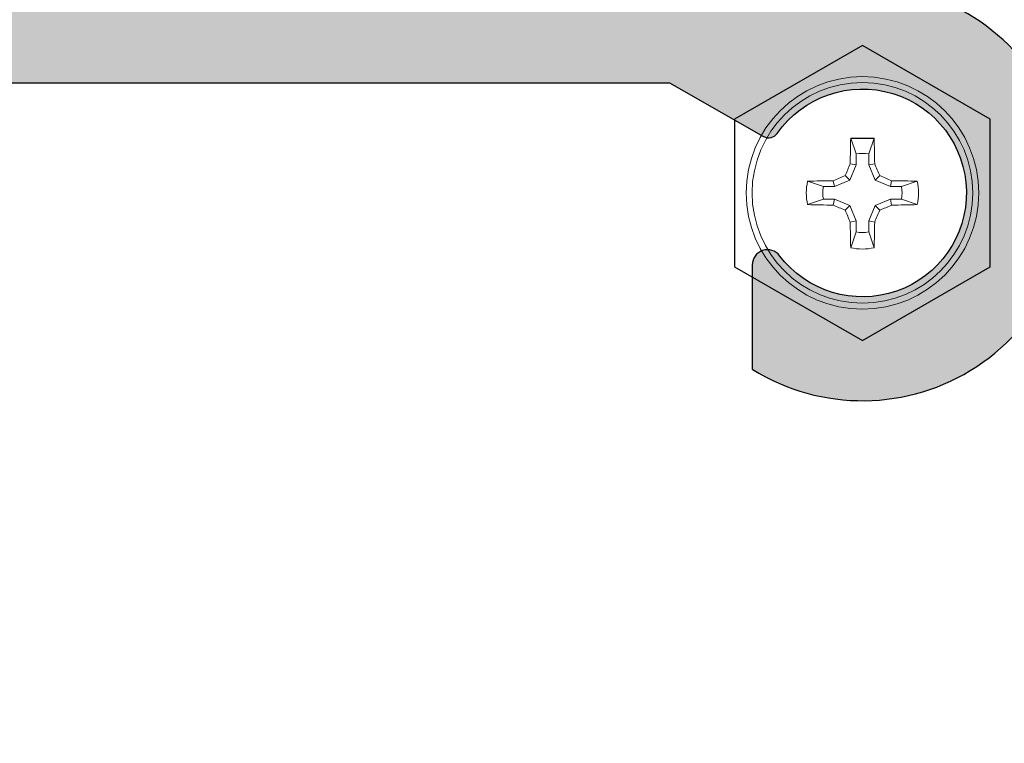
# Model space of a CAD drawing. Units: inches. Extents: x 935 to 1147, y 1154 to 1196.
# Drawn here: x 987 to 988, y 1182 to 1182 of the extents above; entities that cross this region are included whole.
import ezdxf

# ---------------------------------------------------------------- set-up
doc = ezdxf.new("R2010")
doc.units = ezdxf.units.IN
doc.header["$MEASUREMENT"] = 0
doc.linetypes.add('SLD-Solid', pattern=[0])

# ---------------------------------------------------------------- blocks, each defined once
blk = doc.blocks.new('FACE SCREW')
at = {"color": 7, "linetype": 'SLD-Solid', "lineweight": 15}
for p, q in [((-21202.15973924569, -3162.674647729336), (-21202.16839894387, -3162.64929478266)), ((-21202.13952043251, -3162.674647729336), (-21202.13086073432, -3162.64929478266)), ((-21202.15973924569, -3162.674647729336), (-21202.15973924596, -3162.692388008031)), ((-21202.13952043224, -3162.692388008031), (-21202.13952043251, -3162.674647729336)), ((-21202.15973924596, -3162.692388008031), (-21202.16924485595, -3162.69049722258)), ((-21202.13952043224, -3162.692388008031), (-21202.13001482224, -3162.69049722258)), ((-21202.15973924596, -3162.692388008031), (-21202.16993141082, -3162.716994072946)), ((-21202.12932826737, -3162.716994072946), (-21202.13952043224, -3162.692388008031)), ((-21202.21227775443, -3162.727186238082), (-21202.23763070111, -3162.718526539893)), ((-21202.19453747573, -3162.727186237809), (-21202.19642826118, -3162.717680627819)), ((-21202.16993141082, -3162.716994072946), (-21202.19453747573, -3162.727186237809)), ((-21202.16993141082, -3162.716994072946), (-21202.17732631294, -3162.709599170827)), ((-21202.12932826737, -3162.716994072946), (-21202.12193336525, -3162.709599170827)), ((-21202.10472220246, -3162.727186237809), (-21202.12932826737, -3162.716994072946)), ((-21202.10472220246, -3162.727186237809), (-21202.10283141701, -3162.717680627819)), ((-21202.08698192376, -3162.727186238082), (-21202.06162897708, -3162.718526539893)), ((-21202.19453747573, -3162.727186237809), (-21202.21227775443, -3162.727186238082)), ((-21202.08698192376, -3162.727186238082), (-21202.10472220246, -3162.727186237809)), ((-21202.21227775443, -3162.747405051259), (-21202.23763070111, -3162.756064749448)), ((-21202.21227775443, -3162.747405051259), (-21202.19453747573, -3162.747405051532)), ((-21202.19453747573, -3162.747405051532), (-21202.19642826118, -3162.756910661522)), ((-21202.19453747573, -3162.747405051532), (-21202.16993141082, -3162.757597216395)), ((-21202.12932826737, -3162.757597216395), (-21202.10472220246, -3162.747405051532)), ((-21202.10472220246, -3162.747405051532), (-21202.10283141701, -3162.756910661522)), ((-21202.10472220246, -3162.747405051532), (-21202.08698192376, -3162.747405051259)), ((-21202.08698192376, -3162.747405051259), (-21202.06162897708, -3162.756064749448)), ((-21202.16993141082, -3162.757597216395), (-21202.17732631294, -3162.764992118514)), ((-21202.16993141082, -3162.757597216395), (-21202.15973924596, -3162.782203281311)), ((-21202.13952043224, -3162.782203281311), (-21202.12932826737, -3162.757597216395)), ((-21202.12932826737, -3162.757597216395), (-21202.12193336525, -3162.764992118514)), ((-21202.15973924596, -3162.782203281311), (-21202.16924485595, -3162.784094066761)), ((-21202.15973924596, -3162.782203281311), (-21202.15973924569, -3162.799943560005)), ((-21202.13952043224, -3162.782203281311), (-21202.13001482224, -3162.784094066761)), ((-21202.13952043251, -3162.799943560005), (-21202.13952043224, -3162.782203281311)), ((-21202.15973924569, -3162.799943560005), (-21202.16839894387, -3162.825296506681)), ((-21202.13952043251, -3162.799943560005), (-21202.13086073432, -3162.825296506681))]:
    blk.add_line(p, q, dxfattribs=at)
blk.add_line((-21202.16839894404, -3162.6492947821), (-21202.13086073415, -3162.6492947821))
for radius in [0.1865, 0.1769294445826374]:
    blk.add_circle((-21202.1496298391, -3162.737295644671), radius, dxfattribs=at)
for centre, radius, start, end in [((-21199.05408837363, -3162.733843440336), 3.11545804090056, 178.4448912342291, 179.2028024462222), ((-21205.24517130456, -3162.733843440336), 3.11545804090056, 0.7971975537761422, 1.555108765770881), ((-21202.1496298391, -3162.737295644671), 0.06345834379566156, 80.83328158195249, 99.16671841804751), ((-21199.09582900399, -3164.002027160587), 3.341555892193596, 156.8904268214446, 157.2460638506243), ((-21205.2034306742, -3164.002027160587), 3.341555892193615, 22.75393614937568, 23.10957317855543), ((-21202.1496298391, -3162.737295644671), 0.08998017008649199, 167.9601726971293, 192.0398273028707), ((-21202.15308204343, -3165.832837110137), 3.115458040900108, 90.79719755388201, 91.55510876566335), ((-21200.88489832318, -3165.791096479778), 3.341555892198193, 112.7539361493363, 113.1095731783773), ((-21203.41436135501, -3165.791096479774), 3.341555892193179, 66.8904268216227, 67.24606385066366), ((-21202.14617763476, -3165.832837110137), 3.115458040900058, 88.44489123433665, 89.20280244611797), ((-21202.1496298391, -3162.737295644671), 0.08998017008649216, 347.9601726971293, 12.03982730287072), ((-21202.1496298391, -3162.737295644671), 0.06345834379566144, 170.8332815819688, 189.1667184180312), ((-21202.1496298391, -3162.737295644671), 0.06345834379566159, 350.8332815819688, 9.166718418031174), ((-21202.15308204343, -3159.641754179204), 3.115458040900109, 268.4448912343366, 269.202802446118), ((-21200.88489832318, -3159.683494809563), 3.341555892198193, 246.8904268216228, 247.2460638506637), ((-21199.09582900399, -3161.472564128753), 3.341555892197583, 202.7539361493757, 203.1095731785554), ((-21205.2034306742, -3161.472564128753), 3.341555892197601, 336.8904268214446, 337.2460638506244), ((-21203.41436135501, -3159.683494809567), 3.341555892193179, 292.7539361493364, 293.1095731783773), ((-21202.14617763476, -3159.641754179204), 3.115458040900057, 270.797197553882, 271.5551087656633), ((-21199.05408837363, -3162.740747849005), 3.11545804090149, 180.7971975537762, 181.5551087657709), ((-21205.24517130456, -3162.740747849005), 3.11545804090149, 358.4448912342291, 359.2028024462222), ((-21202.1496298391, -3162.737295644671), 0.06345834379566152, 260.8332815819525, 279.1667184180475), ((-21202.1496298391, -3162.737295644671), 0.08998017008649198, 257.9601726969681, 282.039827303032)]:
    blk.add_arc(centre, radius, start, end, dxfattribs=at)

msp = doc.modelspace()

# ---------------------------------------------------------------- hatches: boundary and pattern name
h = msp.add_hatch(color=256)
edge = h.paths.add_edge_path()
edge.add_arc((985.5461395250803, 1181.370644401512), 0.06199999999967076, 218.1936000176018, 269.9999999997899, ccw=False)
edge.add_arc((985.3402269222606, 1181.208644401512), 0.1999999999999943, 38.19360001783331, 152.2179051018517)
edge.add_line((985.1632815864137, 1181.301866438188), (985.2131606968429, 1181.215635728198))
edge.add_arc((985.226144958565, 1181.223146317226), 0.01500000000026879, 210.0467152947769, 352.75550739317)
edge.add_arc((985.3402269222605, 1181.208644401512), 0.09999999999987169, -112.66207680508569, 172.7555073934756, ccw=False)
edge.add_arc((985.2959179576927, 1181.102523170559), 0.01499999999983983, 67.33792319560875, 210.0467152952118)
edge.add_line((985.2829336959709, 1181.095012581532), (985.3328128064005, 1181.008781871542))
edge.add_arc((985.3402269222605, 1181.208644401512), 0.1999999999999919, 267.8755254870712, 346.3116130773477)
edge.add_arc((985.5947853634875, 1181.146644401512), 0.06199999999995588, 89.99999999989501, 166.3116130770812, ccw=False)
edge.add_line((985.5947853634876, 1181.208644401512), (985.9632815864135, 1181.208644401512))
edge.add_arc((985.9632815864134, 1181.270644401512), 0.06200000000012551, 270.000000000105, 360)
edge.add_line((986.0252815864134, 1181.270644401512), (986.0252815864134, 1181.646644401512))
edge.add_arc((986.0872815864135, 1181.646644401512), 0.06200000000012551, 89.9999999997898, 179.9999999997899, ccw=False)
edge.add_line((986.0872815864137, 1181.708644401512), (987.0512815864137, 1181.708644401512))
edge.add_arc((987.0512815864136, 1181.770644401512), 0.06200000000012551, 270.000000000105, 360)
edge.add_line((987.1132815864136, 1181.770644401512), (987.1132815864136, 1182.146644401512))
edge.add_arc((987.1752815864135, 1182.146644401512), 0.06199999999989814, 90, 180, ccw=False)
edge.add_line((987.1752815864135, 1182.208644401512), (987.8508183622731, 1182.208644401512))
edge.add_line((987.8508183622731, 1182.208644401512), (987.9411749580773, 1182.157001822776))
edge.add_arc((987.9461370890432, 1182.165683830395), 0.01000000000011777, 240.2502248471191, 325.0343162762194)
edge.add_arc((988.0362815864137, 1182.102644401512), 0.09999999999996458, -142.81227917390032, 145.0343162771429, ccw=False)
edge.add_arc((987.9449388173155, 1182.033342315457), 0.014657230901918, 37.18772082633615, 180)
edge.add_line((987.9302815864136, 1182.033342315457), (987.9302815864136, 1181.933044873211))
edge.add_arc((988.0362815864137, 1182.102644401512), 0.1999999999998429, 237.9945451721711, 434.0493583104125)
edge.add_arc((988.1082815864137, 1182.354557084797), 0.06200000000003109, 180, 254.04935831052228, ccw=False)
edge.add_line((988.0462815864136, 1182.354557084797), (988.0462815864136, 1182.523644401512))
edge.add_arc((988.0112815864136, 1182.523644401512), 0.03499999999996817, 359.9999999996278, 449.9999999998139)
edge.add_arc((988.0112815864136, 1182.523644401512), 0.03500000000008185, 89.99999999981391, 180)
edge.add_line((987.9762815864134, 1182.523644401512), (987.9762815864134, 1182.370644401512))
edge.add_arc((987.9142815864135, 1182.370644401512), 0.06199999999989814, -90, 0, ccw=False)
edge.add_line((987.9142815864135, 1182.308644401512), (987.6837815864138, 1182.308644401512))
edge.add_line((987.6837815864138, 1182.308644401512), (987.6637815864134, 1182.288644401512))
edge.add_line((987.6637815864134, 1182.288644401512), (987.6437815864134, 1182.308644401512))
edge.add_line((987.6437815864134, 1182.308644401512), (987.4132815864137, 1182.308644401512))
edge.add_arc((987.4132815864135, 1182.370644401512), 0.06200000000012551, 180.0000000002102, 270.0000000002101, ccw=False)
edge.add_line((987.3512815864134, 1182.370644401512), (987.3512815864134, 1182.523644401512))
edge.add_arc((987.3162815864134, 1182.523644401512), 0.03499999999996817, 359.9999999996278, 449.9999999998139)
edge.add_arc((987.3162815864137, 1182.523644401512), 0.03499999999985448, 90.00000000018608, 180.0000000003722)
edge.add_line((987.2812815864137, 1182.523644401512), (987.2812815864137, 1182.370644401512))
edge.add_arc((987.2192815864138, 1182.370644401512), 0.06199999999989814, -90, 0, ccw=False)
edge.add_line((987.2192815864138, 1182.308644401512), (987.0752815864136, 1182.308644401512))
edge.add_arc((987.0752815864137, 1182.246644401512), 0.06199999999989814, 90.00000000010506, 180.0000000002101)
edge.add_line((987.0132815864137, 1182.246644401512), (987.0132815864137, 1181.870644401512))
edge.add_arc((986.9512815864138, 1181.870644401512), 0.06199999999989814, -90, 0, ccw=False)
edge.add_line((986.9512815864138, 1181.808644401512), (985.9872815864138, 1181.808644401512))
edge.add_arc((985.9872815864137, 1181.746644401512), 0.06200000000012551, 89.99999999989492, 180)
edge.add_line((985.9252815864135, 1181.746644401512), (985.9252815864135, 1181.370644401512))
edge.add_arc((985.8632815864136, 1181.370644401512), 0.06199999999989814, -90, 0, ccw=False)
edge.add_line((985.8632815864136, 1181.308644401512), (985.5461395250801, 1181.308644401512))

# ---------------------------------------------------------------- linework, layer by layer
msp.add_lwpolyline([(987.1752815864135, 1182.208644401512), (987.8508183622731, 1182.208644401512), (987.9411749580773, 1182.157001822776, 0.3877945824087967), (987.9543320433496, 1182.159952973223, -3.070688384480375), (987.9566156391553, 1182.042201562007, 0.7186541415341978), (987.9302815864136, 1182.033342315457), (987.9302815864136, 1181.933044873211, 1.150924229207779), (988.0912434184748, 1182.294944159745, -0.3348348141413983)], format="xyb")
msp.add_lwpolyline([(988.0362815864138, 1182.244654066822), (987.9132976086722, 1182.173649234167), (987.9132976086722, 1182.031639568857), (988.0362815864138, 1181.960634736202), (988.1592655641555, 1182.031639568857), (988.1592655641555, 1182.173649234167)], close=True)

# ---------------------------------------------------------------- block references
at = {"xscale": 0.5999999999985448, "yscale": 0.5999999999985448, "zscale": 0.5999999999985448}
msp.add_blockref('FACE SCREW', (13709.32605945902, 3079.745021788028), dxfattribs=at)

doc.saveas('drawing.dxf')
